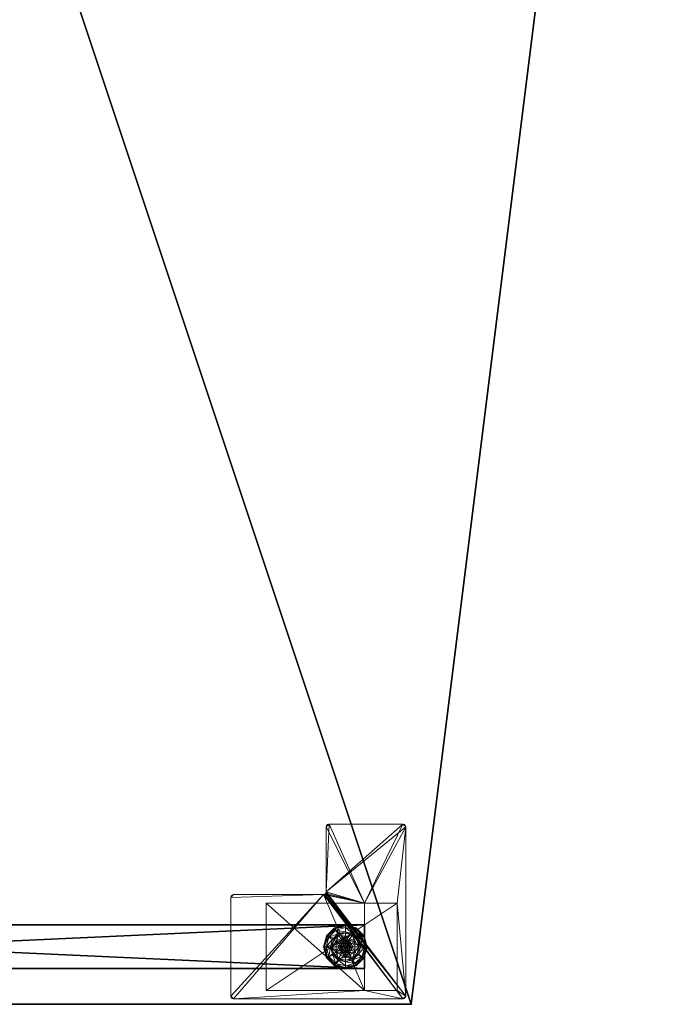
# Model space of a CAD drawing. Extents: x -15 to 194, y -3 to 158.
# Drawn here: x 15 to 30, y 0 to 22 of the extents above; entities that cross this region are included whole.
import ezdxf

# ---------------------------------------------------------------- set-up
doc = ezdxf.new("R2010")
doc.units = 0
doc.header["$LTSCALE"] = 0.3
doc.header["$MEASUREMENT"] = 0
for name, color, linetype in [('A-FURN-ATTRIBUTE-T', 7, 'Continuous'), ('AFURFR-P', 2, 'Continuous'), ('EDGE', 1, 'Continuous'), ('PIETEMENT-V', 2, 'Continuous'), ('SURFACE-H', 7, 'Continuous')]:
    doc.layers.add(name, color=color, linetype=linetype)
doc.layers.add('QUINCAILLERIE-BLANC', color=4, linetype='Continuous', lineweight=13)
doc.layers.add('QUINCAILLERIE-CHR', color=4, linetype='Continuous', lineweight=13)
doc.styles.add('LOGIFLEX - Notes', font='ARIALN.TTF', dxfattribs={"height": 0.09375})

# ---------------------------------------------------------------- blocks, each defined once
blk = doc.blocks.new('3-PAT-G-Y24')
at = {"layer": 'PIETEMENT-V'}
mesh = blk.add_polyface(dxfattribs=at)
corners = [(0.817, -1.067, 1.25), (1.817, -1.067, 1.25), (0.817, -22.933, 1.25), (1.817, -22.933, 1.25), (0.817, -22.933, 20.25), (0.817, -1.067, 20.25), (1.817, -22.933, 20.25), (1.817, -1.067, 20.25)]
mesh.append_faces([[corners[k] for k in face] for face in [(0, 1, 2, 2), (2, 4, 0, 0), (3, 6, 2, 2), (1, 7, 3, 3), (0, 5, 1, 1), (7, 5, 6, 6)]], dxfattribs={"vtx1": -1, "vtx2": -1})
mesh.append_faces([[corners[k] for k in face] for face in [(1, 3, 2, 2), (4, 5, 0, 0), (6, 4, 2, 2), (7, 6, 3, 3), (5, 7, 1, 1), (5, 4, 6, 6)]], dxfattribs={"vtx2": -1, "vtx3": -1})
at = {"layer": 'QUINCAILLERIE-BLANC'}
mesh = blk.add_polyface(dxfattribs=at)
corners = [(0.895, -22.251, 0.003), (0.906, -22.257), (0.842, -22.495), (1.074, -22.073, 0.003), (0.83, -22.495, 0.003), (1.317, -22.007, 0.003), (1.08, -22.084), (1.195, -22.282, 0.576), (1.195, -22.282, 0.38), (1.072, -22.495, 0.38), (1.072, -22.495, 0.576), (1.185, -22.419, 0.576), (1.165, -22.495, 0.576), (1.051, -22.341, 0.38), (1.164, -22.229, 0.38), (1.01, -22.495, 0.38), (0.936, -22.275, 0.145), (0.884, -22.245, 0.12), (0.817, -22.495, 0.12), (1.097, -22.113, 0.145), (1.146, -22.198, 0.243), (1.02, -22.323, 0.243), (0.877, -22.495, 0.145), (1.317, -22.054, 0.145), (1.067, -22.062, 0.12), (0.974, -22.495, 0.243), (0.884, -22.245, 0.025), (0.817, -22.495, 0.025), (1.317, -21.995, 0.12), (1.067, -22.062, 0.025), (0.821, -22.495, 0.013), (1.317, -21.995, 0.025), (1.185, -22.419), (1.165, -22.495)]
mesh.append_faces([[corners[k] for k in face] for face in [(15, 9, 13, 13)]], dxfattribs={"vtx0": -1, "vtx1": -1, "vtx2": -1})
mesh.append_faces([[corners[k] for k in face] for face in [(20, 16, 21, 21), (25, 13, 21, 21)]], dxfattribs={"vtx0": -1, "vtx2": -1})
mesh.append_faces([[corners[k] for k in face] for face in [(11, 7, 10, 10), (13, 9, 8, 8), (1, 32, 33, 33), (32, 1, 6, 6)]], dxfattribs={"vtx0": -1, "vtx2": -1, "vtx3": -1})
mesh.append_faces([[corners[k] for k in face] for face in [(4, 0, 2, 2), (3, 5, 6, 6), (10, 7, 9, 9), (19, 16, 20, 20), (22, 16, 18, 18), (19, 23, 24, 24), (15, 13, 25, 25), (20, 21, 14, 14), (25, 21, 22, 22), (24, 28, 29, 29), (18, 17, 27, 27), (29, 31, 3, 3)]], dxfattribs={"vtx1": -1, "vtx2": -1})
mesh.append_faces([[corners[k] for k in face] for face in [(12, 11, 10, 10), (14, 13, 8, 8), (2, 1, 33, 33)]], dxfattribs={"vtx1": -1, "vtx2": -1, "vtx3": -1})
mesh.append_faces([[corners[k] for k in face] for face in [(26, 0, 30, 30), (30, 0, 4, 4), (27, 26, 30, 30)]], dxfattribs={"vtx2": -1})
mesh.append_faces([[corners[k] for k in face] for face in [(0, 1, 2, 2), (1, 0, 3, 3), (7, 8, 9, 9), (16, 17, 18, 18), (17, 16, 19, 19), (21, 16, 22, 22), (21, 13, 14, 14), (19, 24, 17, 17), (17, 26, 27, 27), (26, 17, 24, 24), (24, 29, 26, 26), (0, 26, 29, 29), (3, 6, 1, 1), (29, 3, 0, 0)]], dxfattribs={"vtx2": -1, "vtx3": -1})
mesh = blk.add_polyface(dxfattribs=at)
corners = [(1.406, -22.444, 2.085), (1.229, -22.444, 2.085), (1.215, -22.495, 2.085), (1.369, -22.406, 2.085), (1.317, -22.392, 2.085), (1.266, -22.406, 2.085), (1.317, -22.007, 0.003), (1.317, -22.02), (1.08, -22.084), (1.195, -22.282, 0.576), (1.44, -22.282, 0.576), (1.195, -22.282, 0.38), (1.317, -22.343, 0.576), (1.241, -22.363, 0.576), (1.185, -22.419, 0.576), (1.185, -22.419, 2.035), (1.165, -22.495, 0.576), (1.241, -22.363, 2.035), (1.317, -22.343, 2.035), (1.165, -22.495, 2.035), (1.317, -22.188, 0.38), (1.164, -22.229, 0.38), (1.317, -22.054, 0.145), (1.317, -21.995, 0.12), (1.067, -22.062, 0.12), (1.317, -22.152, 0.243), (1.097, -22.113, 0.145), (1.146, -22.198, 0.243), (1.317, -21.995, 0.025), (1.067, -22.062, 0.025), (1.074, -22.073, 0.003), (1.317, -22.343), (1.241, -22.363), (1.185, -22.419), (1.185, -22.419, 0.12), (1.165, -22.495, 0.12), (1.317, -22.343, 0.12), (1.241, -22.363, 0.12), (1.165, -22.495), (1.185, -22.571, 0.12), (1.241, -22.627, 0.12)]
mesh.append_faces([[corners[k] for k in face] for face in [(27, 20, 25, 25)]], dxfattribs={"vtx0": -1, "vtx2": -1})
mesh.append_faces([[corners[k] for k in face] for face in [(0, 1, 2, 2), (3, 5, 1, 1), (12, 10, 9, 9), (7, 31, 32, 32), (8, 32, 33, 33), (40, 34, 37, 37)]], dxfattribs={"vtx0": -1, "vtx2": -1, "vtx3": -1})
mesh.append_faces([[corners[k] for k in face] for face in [(9, 10, 11, 11), (17, 18, 13, 13), (19, 15, 16, 16), (21, 20, 27, 27), (27, 25, 26, 26), (32, 31, 37, 37), (38, 33, 35, 35), (5, 4, 17, 17), (2, 1, 19, 19)]], dxfattribs={"vtx1": -1, "vtx2": -1})
mesh.append_faces([[corners[k] for k in face] for face in [(13, 12, 9, 9), (14, 13, 9, 9), (20, 21, 11, 11), (8, 7, 32, 32)]], dxfattribs={"vtx1": -1, "vtx2": -1, "vtx3": -1})
mesh.append_faces([[corners[k] for k in face] for face in [(3, 4, 5, 5), (6, 7, 8, 8), (15, 14, 16, 16), (14, 15, 17, 17), (18, 12, 13, 13), (17, 13, 14, 14), (22, 23, 24, 24), (25, 22, 26, 26), (23, 28, 29, 29), (28, 6, 30, 30), (33, 34, 35, 35), (34, 33, 32, 32), (31, 36, 37, 37), (32, 37, 34, 34), (39, 35, 34, 34), (1, 15, 19, 19), (15, 1, 5, 5), (4, 18, 17, 17), (5, 17, 15, 15)]], dxfattribs={"vtx2": -1, "vtx3": -1})
mesh = blk.add_polyface(dxfattribs=at)
corners = [(1.317, -22.02), (1.317, -22.007, 0.003), (1.561, -22.073, 0.003), (1.74, -22.251, 0.003), (1.729, -22.257), (1.555, -22.084), (1.44, -22.282, 0.576), (1.44, -22.282, 0.38), (1.195, -22.282, 0.38), (1.394, -22.363, 0.576), (1.45, -22.419, 0.576), (1.317, -22.343, 0.576), (1.563, -22.495, 0.576), (1.317, -22.343, 2.035), (1.394, -22.363, 2.035), (1.317, -22.188, 0.38), (1.471, -22.229, 0.38), (1.584, -22.341, 0.38), (1.699, -22.275, 0.145), (1.751, -22.245, 0.12), (1.567, -22.062, 0.12), (1.317, -21.995, 0.12), (1.317, -22.054, 0.145), (1.538, -22.113, 0.145), (1.489, -22.198, 0.243), (1.317, -22.152, 0.243), (1.615, -22.323, 0.243), (1.317, -21.995, 0.025), (1.751, -22.245, 0.025), (1.567, -22.062, 0.025), (1.394, -22.363), (1.317, -22.343), (1.45, -22.419), (1.317, -22.343, 0.12), (1.394, -22.363, 0.12)]
mesh.append_faces([[corners[k] for k in face] for face in [(24, 22, 25, 25), (24, 17, 26, 26)]], dxfattribs={"vtx0": -1, "vtx2": -1})
mesh.append_faces([[corners[k] for k in face] for face in [(15, 8, 7, 7), (30, 0, 5, 5), (5, 32, 30, 30)]], dxfattribs={"vtx0": -1, "vtx2": -1, "vtx3": -1})
mesh.append_faces([[corners[k] for k in face] for face in [(2, 3, 5, 5), (6, 12, 7, 7), (23, 22, 24, 24), (23, 18, 20, 20), (16, 17, 24, 24), (24, 25, 16, 16), (24, 26, 23, 23), (20, 19, 29, 29), (29, 28, 2, 2)]], dxfattribs={"vtx1": -1, "vtx2": -1})
mesh.append_faces([[corners[k] for k in face] for face in [(9, 10, 6, 6), (11, 9, 6, 6), (16, 15, 7, 7), (17, 16, 7, 7), (30, 31, 0, 0), (5, 4, 32, 32)]], dxfattribs={"vtx1": -1, "vtx2": -1, "vtx3": -1})
mesh.append_faces([[corners[k] for k in face] for face in [(0, 1, 2, 2), (3, 4, 5, 5), (6, 7, 8, 8), (11, 13, 14, 14), (14, 9, 11, 11), (18, 19, 20, 20), (21, 22, 23, 23), (26, 18, 23, 23), (25, 15, 16, 16), (23, 20, 21, 21), (27, 21, 20, 20), (19, 28, 29, 29), (20, 29, 27, 27), (28, 3, 2, 2), (1, 27, 29, 29), (2, 5, 0, 0), (29, 2, 1, 1), (33, 31, 30, 30), (30, 34, 33, 33)]], dxfattribs={"vtx2": -1, "vtx3": -1})
mesh = blk.add_polyface(dxfattribs=at)
corners = [(1.229, -22.444, 2.085), (1.406, -22.444, 2.085), (1.369, -22.406, 2.085), (1.42, -22.495, 2.085), (1.215, -22.495, 2.085), (1.729, -22.257), (1.74, -22.251, 0.003), (1.805, -22.495, 0.003), (1.45, -22.419, 0.576), (1.563, -22.495, 0.576), (1.44, -22.282, 0.576), (1.47, -22.495, 0.576), (1.563, -22.495, 0.38), (1.44, -22.282, 0.38), (1.45, -22.419, 2.035), (1.394, -22.363, 0.576), (1.47, -22.495, 2.035), (1.394, -22.363, 2.035), (1.584, -22.341, 0.38), (1.625, -22.495, 0.38), (1.751, -22.245, 0.12), (1.699, -22.275, 0.145), (1.758, -22.495, 0.145), (1.661, -22.495, 0.243), (1.615, -22.323, 0.243), (1.817, -22.495, 0.12), (1.751, -22.245, 0.025), (1.817, -22.495, 0.025), (1.793, -22.495), (1.47, -22.495), (1.45, -22.419), (1.45, -22.419, 0.12), (1.394, -22.363, 0.12), (1.47, -22.495, 0.12), (1.394, -22.363), (1.394, -22.627, 0.12), (1.317, -22.343, 0.12), (1.45, -22.571, 0.12), (1.317, -22.343, 2.035), (1.317, -22.392, 2.085), (1.406, -22.546, 2.085)]
mesh.append_faces([[corners[k] for k in face] for face in [(11, 9, 8, 8)]], dxfattribs={"vtx0": -1, "vtx1": -1, "vtx2": -1})
mesh.append_faces([[corners[k] for k in face] for face in [(23, 21, 24, 24)]], dxfattribs={"vtx0": -1, "vtx2": -1})
mesh.append_faces([[corners[k] for k in face] for face in [(0, 1, 2, 2), (8, 9, 10, 10), (18, 13, 12, 12), (5, 29, 30, 30), (35, 36, 32, 32)]], dxfattribs={"vtx0": -1, "vtx2": -1, "vtx3": -1})
mesh.append_faces([[corners[k] for k in face] for face in [(17, 14, 15, 15), (22, 21, 23, 23), (23, 24, 19, 19), (34, 30, 32, 32), (3, 40, 16, 16), (2, 1, 17, 17)]], dxfattribs={"vtx1": -1, "vtx2": -1})
mesh.append_faces([[corners[k] for k in face] for face in [(3, 1, 4, 4), (19, 18, 12, 12), (5, 28, 29, 29), (32, 31, 37, 37)]], dxfattribs={"vtx1": -1, "vtx2": -1, "vtx3": -1})
mesh.append_faces([[corners[k] for k in face] for face in [(5, 6, 7, 7), (9, 12, 13, 13), (14, 8, 15, 15), (8, 14, 16, 16), (16, 11, 8, 8), (20, 21, 22, 22), (24, 18, 19, 19), (22, 25, 20, 20), (26, 20, 25, 25), (25, 27, 26, 26), (6, 26, 27, 27), (7, 28, 5, 5), (27, 7, 6, 6), (30, 31, 32, 32), (31, 30, 29, 29), (29, 33, 31, 31), (31, 33, 37, 37), (38, 39, 2, 2), (1, 14, 17, 17), (14, 1, 3, 3), (3, 16, 14, 14), (2, 17, 38, 38)]], dxfattribs={"vtx2": -1, "vtx3": -1})
mesh = blk.add_polyface(dxfattribs=at)
corners = [(0.895, -22.739, 0.003), (0.906, -22.733), (1.08, -22.906), (0.83, -22.495, 0.003), (0.821, -22.495, 0.013), (1.074, -22.917, 0.003), (1.072, -22.495, 0.576), (1.072, -22.495, 0.38), (1.195, -22.708, 0.38), (1.195, -22.708, 0.576), (1.185, -22.571, 0.576), (1.165, -22.495, 0.576), (1.185, -22.571, 2.035), (1.165, -22.495, 2.035), (1.051, -22.649, 0.38), (1.01, -22.495, 0.38), (1.164, -22.761, 0.38), (0.936, -22.715, 0.145), (0.884, -22.745, 0.12), (1.067, -22.928, 0.12), (0.877, -22.495, 0.145), (0.974, -22.495, 0.243), (1.02, -22.667, 0.243), (1.097, -22.877, 0.145), (1.146, -22.792, 0.243), (0.817, -22.495, 0.12), (0.884, -22.745, 0.025), (1.067, -22.928, 0.025), (0.817, -22.495, 0.025), (0.842, -22.495), (1.165, -22.495), (1.185, -22.571), (1.185, -22.571, 0.12)]
mesh.append_faces([[corners[k] for k in face] for face in [(21, 17, 22, 22), (24, 14, 22, 22)]], dxfattribs={"vtx0": -1, "vtx2": -1})
mesh.append_faces([[corners[k] for k in face] for face in [(10, 6, 9, 9), (14, 8, 7, 7), (1, 30, 31, 31), (30, 1, 29, 29)]], dxfattribs={"vtx0": -1, "vtx2": -1, "vtx3": -1})
mesh.append_faces([[corners[k] for k in face] for face in [(5, 0, 2, 2), (9, 6, 8, 8), (20, 17, 21, 21), (23, 17, 19, 19), (16, 14, 24, 24), (21, 22, 15, 15), (24, 22, 23, 23), (19, 18, 27, 27), (27, 26, 5, 5)]], dxfattribs={"vtx1": -1, "vtx2": -1})
mesh.append_faces([[corners[k] for k in face] for face in [(10, 11, 6, 6), (15, 14, 7, 7), (14, 16, 8, 8), (2, 1, 31, 31)]], dxfattribs={"vtx1": -1, "vtx2": -1, "vtx3": -1})
mesh.append_faces([[corners[k] for k in face] for face in [(3, 0, 4, 4), (0, 26, 28, 28), (28, 4, 0, 0)]], dxfattribs={"vtx2": -1})
mesh.append_faces([[corners[k] for k in face] for face in [(0, 1, 2, 2), (1, 0, 3, 3), (6, 7, 8, 8), (10, 12, 13, 13), (13, 11, 10, 10), (17, 18, 19, 19), (18, 17, 20, 20), (22, 17, 23, 23), (22, 14, 15, 15), (20, 25, 18, 18), (18, 26, 27, 27), (26, 18, 25, 25), (25, 28, 26, 26), (26, 0, 5, 5), (3, 29, 1, 1), (32, 31, 30, 30)]], dxfattribs={"vtx2": -1, "vtx3": -1})
mesh = blk.add_polyface(dxfattribs=at)
corners = [(1.42, -22.495, 2.085), (1.215, -22.495, 2.085), (1.229, -22.546, 2.085), (1.317, -22.597, 2.085), (1.369, -22.584, 2.085), (1.266, -22.584, 2.085), (1.317, -22.97), (1.317, -22.983, 0.003), (1.074, -22.917, 0.003), (1.241, -22.627, 0.576), (1.185, -22.571, 0.576), (1.195, -22.708, 0.576), (1.317, -22.647, 0.576), (1.317, -22.647, 2.035), (1.241, -22.627, 2.035), (1.185, -22.571, 2.035), (1.317, -22.802, 0.38), (1.44, -22.708, 0.38), (1.195, -22.708, 0.38), (1.164, -22.761, 0.38), (1.317, -22.995, 0.12), (1.317, -22.936, 0.145), (1.097, -22.877, 0.145), (1.146, -22.792, 0.243), (1.317, -22.838, 0.243), (1.067, -22.928, 0.12), (1.317, -22.995, 0.025), (1.067, -22.928, 0.025), (1.08, -22.906), (1.241, -22.627), (1.317, -22.647), (1.185, -22.571), (1.317, -22.647, 0.12), (1.185, -22.571, 0.12), (1.241, -22.627, 0.12), (1.165, -22.495), (1.165, -22.495, 0.12), (1.185, -22.419, 0.12), (1.241, -22.363, 0.12), (1.317, -22.343, 0.12), (1.165, -22.495, 2.035)]
mesh.append_faces([[corners[k] for k in face] for face in [(23, 21, 24, 24)]], dxfattribs={"vtx0": -1, "vtx2": -1})
mesh.append_faces([[corners[k] for k in face] for face in [(0, 1, 2, 2), (16, 17, 18, 18), (29, 6, 28, 28), (28, 31, 29, 29), (38, 32, 34, 34)]], dxfattribs={"vtx0": -1, "vtx2": -1, "vtx3": -1})
mesh.append_faces([[corners[k] for k in face] for face in [(3, 4, 5, 5), (14, 15, 9, 9), (22, 21, 23, 23), (23, 24, 19, 19), (29, 31, 34, 34), (5, 2, 14, 14)]], dxfattribs={"vtx1": -1, "vtx2": -1})
mesh.append_faces([[corners[k] for k in face] for face in [(9, 10, 11, 11), (12, 9, 11, 11), (19, 16, 18, 18), (29, 30, 6, 6), (34, 33, 37, 37), (38, 39, 32, 32)]], dxfattribs={"vtx1": -1, "vtx2": -1, "vtx3": -1})
mesh.append_faces([[corners[k] for k in face] for face in [(6, 7, 8, 8), (12, 13, 14, 14), (15, 10, 9, 9), (14, 9, 12, 12), (20, 21, 22, 22), (24, 16, 19, 19), (22, 25, 20, 20), (26, 20, 25, 25), (25, 27, 26, 26), (7, 26, 27, 27), (8, 28, 6, 6), (27, 8, 7, 7), (32, 30, 29, 29), (31, 33, 34, 34), (29, 34, 32, 32), (35, 36, 33, 33), (13, 3, 5, 5), (2, 15, 14, 14), (15, 2, 1, 1), (5, 14, 13, 13), (1, 40, 15, 15)]], dxfattribs={"vtx2": -1, "vtx3": -1})
mesh = blk.add_polyface(dxfattribs=at)
corners = [(1.266, -22.584, 2.085), (1.369, -22.584, 2.085), (1.406, -22.546, 2.085), (1.229, -22.546, 2.085), (1.42, -22.495, 2.085), (1.317, -22.983, 0.003), (1.317, -22.97), (1.555, -22.906), (1.317, -22.647, 0.576), (1.195, -22.708, 0.576), (1.44, -22.708, 0.576), (1.394, -22.627, 0.576), (1.45, -22.571, 0.576), (1.195, -22.708, 0.38), (1.44, -22.708, 0.38), (1.45, -22.571, 2.035), (1.47, -22.495, 0.576), (1.394, -22.627, 2.035), (1.317, -22.647, 2.035), (1.47, -22.495, 2.035), (1.317, -22.802, 0.38), (1.471, -22.761, 0.38), (1.317, -22.936, 0.145), (1.317, -22.995, 0.12), (1.567, -22.928, 0.12), (1.317, -22.838, 0.243), (1.538, -22.877, 0.145), (1.489, -22.792, 0.243), (1.317, -22.995, 0.025), (1.567, -22.928, 0.025), (1.561, -22.917, 0.003), (1.317, -22.647), (1.394, -22.627), (1.45, -22.571), (1.45, -22.571, 0.12), (1.47, -22.495, 0.12), (1.317, -22.647, 0.12), (1.394, -22.627, 0.12), (1.47, -22.495), (1.317, -22.343, 0.12), (1.394, -22.363, 0.12), (1.317, -22.597, 2.085)]
mesh.append_faces([[corners[k] for k in face] for face in [(27, 20, 25, 25)]], dxfattribs={"vtx0": -1, "vtx2": -1})
mesh.append_faces([[corners[k] for k in face] for face in [(0, 1, 2, 2), (3, 2, 4, 4), (8, 9, 10, 10), (6, 31, 32, 32), (7, 32, 33, 33), (39, 37, 36, 36), (40, 34, 37, 37)]], dxfattribs={"vtx0": -1, "vtx2": -1, "vtx3": -1})
mesh.append_faces([[corners[k] for k in face] for face in [(10, 9, 14, 14), (17, 18, 11, 11), (19, 15, 16, 16), (21, 20, 27, 27), (32, 31, 37, 37), (38, 33, 35, 35), (1, 41, 17, 17)]], dxfattribs={"vtx1": -1, "vtx2": -1})
mesh.append_faces([[corners[k] for k in face] for face in [(3, 0, 2, 2), (11, 8, 10, 10), (12, 11, 10, 10), (20, 21, 14, 14), (7, 6, 32, 32)]], dxfattribs={"vtx1": -1, "vtx2": -1, "vtx3": -1})
mesh.append_faces([[corners[k] for k in face] for face in [(5, 6, 7, 7), (9, 13, 14, 14), (15, 12, 16, 16), (12, 15, 17, 17), (18, 8, 11, 11), (17, 11, 12, 12), (22, 23, 24, 24), (25, 22, 26, 26), (23, 28, 29, 29), (28, 5, 30, 30), (33, 34, 35, 35), (34, 33, 32, 32), (31, 36, 37, 37), (32, 37, 34, 34), (2, 15, 19, 19), (15, 2, 1, 1), (41, 18, 17, 17), (1, 17, 15, 15)]], dxfattribs={"vtx2": -1, "vtx3": -1})
mesh = blk.add_polyface(dxfattribs=at)
corners = [(1.74, -22.739, 0.003), (1.729, -22.733), (1.793, -22.495), (1.561, -22.917, 0.003), (1.805, -22.495, 0.003), (1.317, -22.983, 0.003), (1.555, -22.906), (1.45, -22.571, 0.576), (1.44, -22.708, 0.576), (1.563, -22.495, 0.576), (1.47, -22.495, 0.576), (1.44, -22.708, 0.38), (1.563, -22.495, 0.38), (1.584, -22.649, 0.38), (1.625, -22.495, 0.38), (1.471, -22.761, 0.38), (1.699, -22.715, 0.145), (1.751, -22.745, 0.12), (1.817, -22.495, 0.12), (1.538, -22.877, 0.145), (1.489, -22.792, 0.243), (1.615, -22.667, 0.243), (1.758, -22.495, 0.145), (1.317, -22.936, 0.145), (1.567, -22.928, 0.12), (1.661, -22.495, 0.243), (1.317, -22.838, 0.243), (1.751, -22.745, 0.025), (1.817, -22.495, 0.025), (1.317, -22.995, 0.12), (1.567, -22.928, 0.025), (1.317, -22.995, 0.025), (1.45, -22.571), (1.47, -22.495)]
mesh.append_faces([[corners[k] for k in face] for face in [(20, 16, 21, 21), (25, 13, 21, 21)]], dxfattribs={"vtx0": -1, "vtx2": -1})
mesh.append_faces([[corners[k] for k in face] for face in [(7, 8, 9, 9), (13, 12, 11, 11), (1, 32, 33, 33), (32, 1, 6, 6)]], dxfattribs={"vtx0": -1, "vtx2": -1, "vtx3": -1})
mesh.append_faces([[corners[k] for k in face] for face in [(4, 0, 2, 2), (3, 5, 6, 6), (9, 8, 12, 12), (19, 16, 20, 20), (22, 16, 18, 18), (19, 23, 24, 24), (14, 13, 25, 25), (20, 21, 15, 15), (25, 21, 22, 22), (20, 26, 19, 19), (24, 29, 30, 30), (18, 17, 28, 28), (30, 31, 3, 3), (28, 27, 4, 4)]], dxfattribs={"vtx1": -1, "vtx2": -1})
mesh.append_faces([[corners[k] for k in face] for face in [(10, 7, 9, 9), (13, 14, 12, 12), (15, 13, 11, 11), (2, 1, 33, 33)]], dxfattribs={"vtx1": -1, "vtx2": -1, "vtx3": -1})
mesh.append_faces([[corners[k] for k in face] for face in [(0, 1, 2, 2), (1, 0, 3, 3), (8, 11, 12, 12), (16, 17, 18, 18), (17, 16, 19, 19), (21, 16, 22, 22), (21, 13, 15, 15), (19, 24, 17, 17), (17, 27, 28, 28), (27, 17, 24, 24), (24, 30, 27, 27), (0, 27, 30, 30), (27, 0, 4, 4), (3, 6, 1, 1), (30, 3, 0, 0)]], dxfattribs={"vtx2": -1, "vtx3": -1})
at = {"layer": 'QUINCAILLERIE-CHR'}
mesh = blk.add_polyface(dxfattribs=at)
corners = [(0.156, -23.867, 27.812), (0.188, -23.875, 27.812), (0.188, -23.875, 28), (0.156, -23.867, 28), (0.133, -23.844, 28), (0.125, -23.812, 27.812), (0.133, -23.844, 27.812), (0.125, -23.812, 28), (0.125, -19.938, 28), (0.125, -19.938, 27.812), (0.133, -19.906, 27.812), (0.133, -19.906, 28), (0.156, -19.883, 28), (0.188, -19.875, 27.812), (0.156, -19.883, 27.812), (0.188, -19.875, 28), (2.447, -19.875, 28), (2.447, -19.875, 27.812), (2.479, -19.883, 27.812), (2.479, -19.883, 28), (2.502, -19.906, 28), (2.51, -19.938, 27.812), (2.502, -19.906, 27.812), (2.51, -19.938, 28), (2.51, -21.996, 28), (2.51, -21.996, 27.812), (2.518, -22.027, 27.812), (2.518, -22.027, 28), (2.541, -22.05, 28), (2.572, -22.058, 27.812), (2.541, -22.05, 27.812), (2.572, -22.058, 28), (4.062, -22.058, 28), (4.062, -22.058, 27.812), (4.094, -22.066, 27.812), (4.094, -22.066, 28), (4.117, -22.089, 28), (4.125, -22.121, 27.812), (4.117, -22.089, 27.812), (4.125, -22.121, 28), (4.125, -23.812, 28), (4.125, -23.812, 27.812), (4.117, -23.844, 27.812), (4.117, -23.844, 28), (4.094, -23.867, 28), (4.062, -23.875, 27.812), (4.094, -23.867, 27.812), (4.062, -23.875, 28), (2.318, -23.683, 0.5), (2.318, -23.683, 27.812), (0.317, -23.683, 27.812), (0.317, -23.683, 0.5), (0.317, -22.933, 1.25), (0.317, -22.933, 27.812), (2.318, -22.933, 27.812), (2.318, -22.933, 1.25), (0.317, -20.683, 1.25), (0.317, -20.683, 0.5), (2.318, -20.683, 0.5), (2.318, -20.683, 1.25)]
mesh.append_faces([[corners[k] for k in face] for face in [(28, 2, 31, 31), (13, 9, 14, 14)]], dxfattribs={"vtx0": -1, "vtx1": -1, "vtx2": -1})
mesh.append_faces([[corners[k] for k in face] for face in [(15, 8, 24, 24), (27, 7, 2, 2), (40, 31, 47, 47), (5, 50, 1, 1), (41, 45, 54, 54), (33, 37, 54, 54), (13, 25, 9, 9), (9, 25, 53, 53)]], dxfattribs={"vtx0": -1, "vtx1": -1, "vtx2": -1, "vtx3": -1})
mesh.append_faces([[corners[k] for k in face] for face in [(0, 2, 3, 3), (4, 5, 6, 6), (3, 6, 0, 0), (10, 8, 11, 11), (12, 13, 14, 14), (11, 14, 10, 10), (18, 16, 19, 19), (20, 21, 22, 22), (19, 22, 18, 18), (26, 24, 27, 27), (28, 29, 30, 30), (27, 30, 26, 26), (34, 32, 35, 35), (36, 37, 38, 38), (35, 38, 34, 34), (42, 40, 43, 43), (44, 45, 46, 46), (43, 46, 42, 42), (52, 50, 53, 53)]], dxfattribs={"vtx0": -1, "vtx2": -1})
mesh.append_faces([[corners[k] for k in face] for face in [(31, 2, 47, 47), (24, 8, 7, 7), (23, 19, 16, 16), (39, 32, 31, 31), (24, 16, 15, 15), (47, 43, 40, 40), (52, 57, 51, 51), (25, 54, 53, 53), (45, 49, 54, 54), (49, 45, 1, 1), (5, 53, 50, 50), (1, 50, 49, 49), (54, 37, 41, 41), (17, 21, 25, 25), (1, 6, 5, 5), (54, 25, 26, 26)]], dxfattribs={"vtx0": -1, "vtx2": -1, "vtx3": -1})
mesh.append_faces([[corners[k] for k in face] for face in [(7, 5, 4, 4), (7, 8, 5, 5), (15, 13, 12, 12), (15, 16, 13, 13), (23, 21, 20, 20), (23, 24, 21, 21), (31, 29, 28, 28), (31, 32, 29, 29), (39, 37, 36, 36), (39, 40, 37, 37), (47, 45, 44, 44), (47, 2, 45, 45), (20, 19, 23, 23), (36, 35, 39, 39), (51, 48, 50, 50), (55, 52, 54, 54), (58, 48, 57, 57), (54, 49, 55, 55), (56, 52, 59, 59), (58, 57, 59, 59)]], dxfattribs={"vtx1": -1, "vtx2": -1})
mesh.append_faces([[corners[k] for k in face] for face in [(7, 4, 2, 2), (15, 12, 8, 8), (24, 23, 16, 16), (27, 24, 7, 7), (28, 27, 2, 2), (35, 32, 39, 39), (40, 39, 31, 31), (51, 50, 52, 52), (48, 58, 55, 55), (49, 48, 55, 55), (41, 42, 45, 45), (33, 34, 37, 37), (29, 33, 54, 54), (30, 29, 54, 54), (26, 30, 54, 54), (17, 18, 21, 21), (13, 17, 25, 25), (5, 9, 53, 53)]], dxfattribs={"vtx1": -1, "vtx2": -1, "vtx3": -1})
mesh.append_faces([[corners[k] for k in face] for face in [(0, 1, 2, 2), (3, 4, 6, 6), (8, 9, 5, 5), (10, 9, 8, 8), (11, 12, 14, 14), (16, 17, 13, 13), (18, 17, 16, 16), (19, 20, 22, 22), (24, 25, 21, 21), (26, 25, 24, 24), (27, 28, 30, 30), (32, 33, 29, 29), (34, 33, 32, 32), (35, 36, 38, 38), (40, 41, 37, 37), (42, 41, 40, 40), (43, 44, 46, 46), (2, 1, 45, 45), (4, 3, 2, 2), (12, 11, 8, 8), (47, 44, 43, 43), (48, 49, 50, 50), (52, 53, 54, 54), (52, 56, 57, 57), (48, 51, 57, 57), (58, 59, 55, 55), (52, 55, 59, 59), (57, 56, 59, 59), (1, 0, 6, 6), (42, 46, 45, 45), (34, 38, 37, 37), (18, 22, 21, 21), (9, 10, 14, 14)]], dxfattribs={"vtx2": -1, "vtx3": -1})
blk = doc.blocks.new('3-24723024TOP')
at = {"layer": 'AFURFR-P'}
blk.add_point((0, -24, 29), dxfattribs=at)
at = {"layer": 'EDGE'}
mesh = blk.add_polyface(dxfattribs=at)
corners = [(72, 0, 29), (72, 0, 28), (0, 0, 29), (0, 0, 28), (0, -24, 29), (0, -24, 28), (48, -30, 29), (48, -30, 28), (72, -30, 29), (72, -30, 28)]
mesh.append_faces([[corners[k] for k in face] for face in [(0, 1, 2, 2), (3, 2, 1, 1), (2, 3, 4, 4), (5, 4, 3, 3), (4, 5, 6, 6), (7, 6, 5, 5), (6, 7, 8, 8), (9, 8, 7, 7), (8, 9, 0, 0), (1, 0, 9, 9)]], dxfattribs={"vtx1": -1, "vtx2": -1})
at = {"layer": 'SURFACE-H'}
mesh = blk.add_polyface(dxfattribs=at)
corners = [(0, 0, 28), (72, 0, 28), (0, -24, 28), (48, -30, 28), (72, -30, 28)]
mesh.append_faces([[corners[k] for k in face] for face in [(2, 1, 3, 3)]], dxfattribs={"vtx0": -1, "vtx1": -1, "vtx2": -1})
mesh.append_faces([[corners[k] for k in face] for face in [(0, 1, 2, 2)]], dxfattribs={"vtx1": -1, "vtx2": -1})
mesh.append_faces([[corners[k] for k in face] for face in [(1, 4, 3, 3)]], dxfattribs={"vtx2": -1, "vtx3": -1})
mesh = blk.add_polyface(dxfattribs=at)
corners = [(72, -30, 29), (72, 0, 29), (48, -30, 29), (0, 0, 29), (0, -24, 29)]
mesh.append_faces([[corners[k] for k in face] for face in [(1, 4, 2, 2)]], dxfattribs={"vtx0": -1, "vtx2": -1, "vtx3": -1})
mesh.append_faces([[corners[k] for k in face] for face in [(0, 1, 2, 2), (3, 4, 1, 1)]], dxfattribs={"vtx1": -1, "vtx2": -1})
blk = doc.blocks.new('LV24723024YML_THREEDVIEW_WAVC_____CONNECTIVITY_____No_____GR3_____GRR_____MGR_____MGRR_____MODESTY_____PM_____QI_____No_____WAVC_____No')
blk.add_blockref('3-24723024TOP', (0, 0))
blk = doc.blocks.new('LV24723024YML_THREEDVIEW_MGR_____CONNECTIVITY_____No_____GR3_____GRR_____MGR_____MGRR_____MODESTY_____PM_____QI_____No_____WAVC_____No')
blk.add_blockref('LV24723024YML_THREEDVIEW_WAVC_____CONNECTIVITY_____No_____GR3_____GRR_____MGR_____MGRR_____MODESTY_____PM_____QI_____No_____WAVC_____No', (0, 0))
blk = doc.blocks.new('LV24723024YML_THREEDVIEW_MOD_____CONNECTIVITY_____No_____GR3_____GRR_____MGR_____MGRR_____MODESTY_____PM_____QI_____No_____WAVC_____No')
blk.add_blockref('LV24723024YML_THREEDVIEW_MGR_____CONNECTIVITY_____No_____GR3_____GRR_____MGR_____MGRR_____MODESTY_____PM_____QI_____No_____WAVC_____No', (0, 0))
blk = doc.blocks.new('LV24723024YML_THREEDVIEW_G_____CONNECTIVITY_____No_____GR3_____GRR_____MGR_____MGRR_____MODESTY_____PM_____QI_____No_____WAVC_____No')
blk.add_blockref('LV24723024YML_THREEDVIEW_MOD_____CONNECTIVITY_____No_____GR3_____GRR_____MGR_____MGRR_____MODESTY_____PM_____QI_____No_____WAVC_____No', (0, 0))
blk = doc.blocks.new('3_LV24723024YML_____XI_____XO_____CONNECTIVITY_____No_____GR3_____GRR_____MGR_____MGRR_____MODESTY_____PM_____QI_____No_____WAVC_____No')
for name in ['LV24723024YML_THREEDVIEW_G_____CONNECTIVITY_____No_____GR3_____GRR_____MGR_____MGRR_____MODESTY_____PM_____QI_____No_____WAVC_____No', '3-PAT-G-Y24']:
    blk.add_blockref(name, (0, 0))
at = {"layer": 'A-FURN-ATTRIBUTE-T', "style": 'LOGIFLEX - Notes'}
blk.add_attdef('CAPTG', (0, 1), '', height=2.5, dxfattribs=at)
at = {"layer": 'A-FURN-ATTRIBUTE-T', "style": 'LOGIFLEX - Notes', "flags": 1}
for tag in ['CAPPN', 'CAPMG', 'CAPMC', 'CAPQT', 'CAPDH']:
    blk.add_attdef(tag, (0, 0), '', height=0.001, dxfattribs=at)

msp = doc.modelspace()

# ---------------------------------------------------------------- block references
at = {"rotation": 89.99999999999999}
msp.add_blockref('3_LV24723024YML_____XI_____XO_____CONNECTIVITY_____No_____GR3_____GRR_____MGR_____MGRR_____MODESTY_____PM_____QI_____No_____WAVC_____No', (-0.3175, -0.3175), dxfattribs=at)

doc.saveas('drawing.dxf')
